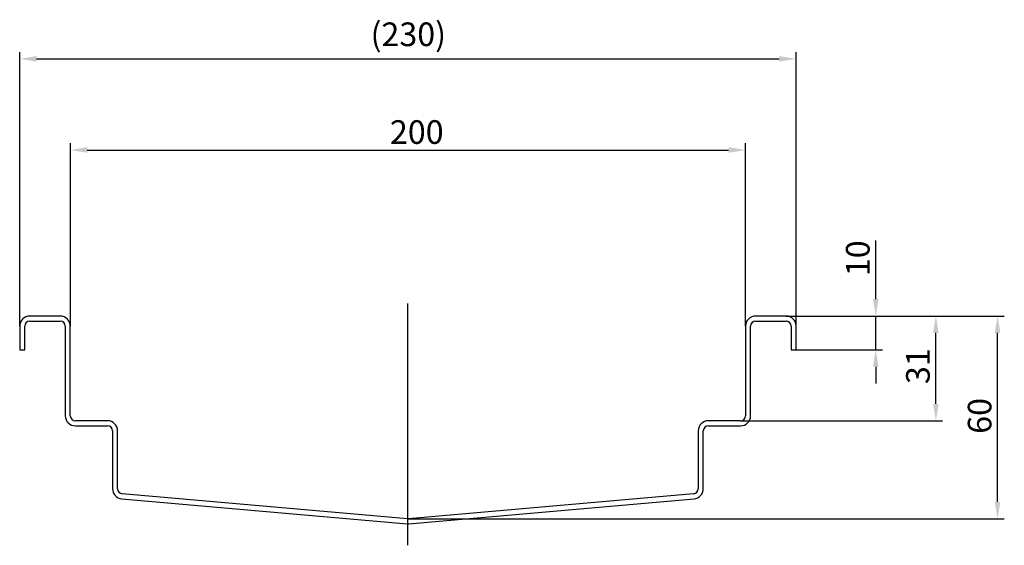
# Model space of a CAD drawing. Units: millimetres. Extents: x 241 to 2236, y 573 to 1593.
# Drawn here: x 1359 to 1943, y 667 to 978 of the extents above; entities that cross this region are included whole.
import ezdxf

# ---------------------------------------------------------------- set-up
doc = ezdxf.new("R2010")
doc.units = ezdxf.units.MM
doc.header["$LTSCALE"] = 4
doc.linetypes.add('GEN7', pattern=[13.75, 10, -1.25, 1.25, -1.25])
doc.layers.add('5', color=3, linetype='Continuous')
doc.layers.add('7', color=4, linetype='GEN7')
doc.styles.add('Text poznámky (ISO)', font='TAHOMA.TTF')
doc.dimstyles.new('Výchozí (ISO)', dxfattribs={"dimscale": 4, "dimtxt": 3.5, "dimasz": 2.5, "dimexe": 1, "dimexo": 0, "dimgap": 0.762, "dimtad": 1, "dimrnd": 1e-08, "dimtxsty": 'Text poznámky (ISO)', "dimcen": 0.09, "dimdle": 10, "dimclrd": 256, "dimclre": 256, "dimclrt": 256, "dimazin": 2, "dimtfac": 1.001486, "dimtmove": 0, "dimatfit": 3, "dimfxl": 1, "dimtolj": 1, "dimlwd": -1, "dimlwe": -1, "dimarcsym": 0})

# ---------------------------------------------------------------- blocks, each defined once
blk = doc.blocks.new('*D18')
at = {"layer": '5'}
for p, q in [((1389.41, 796.3), (1389.41, 904.58)), ((1789.41, 796.3), (1789.41, 904.58)), ((1399.41, 900.58), (1779.41, 900.58))]:
    blk.add_line(p, q, dxfattribs=at)
for points in [[(1399.41, 902.25), (1399.41, 898.91), (1389.41, 900.58)], [(1779.41, 902.25), (1779.41, 898.91), (1789.41, 900.58)]]:
    blk.add_solid(points, dxfattribs=at)
at = {"layer": 'Defpoints', "color": 0}
for p in [(1789.41, 900.58), (1389.41, 796.3), (1789.41, 796.3)]:
    blk.add_point(p, dxfattribs=at)
at = {"layer": '5', "insert": (1578.75, 918.21), "char_height": 14, "attachment_point": 1, "style": 'Text poznámky (ISO)'}
blk.add_mtext('\\A1;200', dxfattribs=at)
blk = doc.blocks.new('*D19')
at = {"layer": '5'}
for p, q in [((1359.41, 796.3), (1359.41, 958.54)), ((1819.41, 796.3), (1819.41, 958.54)), ((1369.41, 954.54), (1809.41, 954.54))]:
    blk.add_line(p, q, dxfattribs=at)
for points in [[(1369.41, 956.2), (1369.41, 952.87), (1359.41, 954.54)], [(1809.41, 956.2), (1809.41, 952.87), (1819.41, 954.54)]]:
    blk.add_solid(points, dxfattribs=at)
at = {"layer": 'Defpoints', "color": 0}
for p in [(1819.41, 954.54), (1359.41, 796.3), (1819.41, 796.3)]:
    blk.add_point(p, dxfattribs=at)
at = {"layer": '5', "insert": (1567.28, 976.09), "char_height": 14, "attachment_point": 1, "style": 'Text poznámky (ISO)'}
blk.add_mtext('\\A1;(230)', dxfattribs=at)
blk = doc.blocks.new('*D40')
at = {"layer": '5'}
for p, q in [((1866.55, 812.3), (1866.55, 847.07)), ((1813.41, 802.3), (1870.55, 802.3)), ((1866.55, 782.3), (1866.55, 802.3)), ((1819.41, 782.3), (1870.55, 782.3)), ((1866.55, 772.3), (1866.55, 762.3))]:
    blk.add_line(p, q, dxfattribs=at)
for points in [[(1864.89, 812.3), (1868.22, 812.3), (1866.55, 802.3)], [(1864.89, 772.3), (1868.22, 772.3), (1866.55, 782.3)]]:
    blk.add_solid(points, dxfattribs=at)
at = {"layer": 'Defpoints', "color": 0}
for p in [(1813.41, 802.3), (1866.55, 802.3), (1819.41, 782.3)]:
    blk.add_point(p, dxfattribs=at)
at = {"layer": '5', "insert": (1848.93, 825.9), "char_height": 14, "attachment_point": 1, "rotation": 90, "style": 'Text poznámky (ISO)'}
blk.add_mtext('\\A1;10', dxfattribs=at)
blk = doc.blocks.new('*D62')
at = {"layer": '5'}
for p, q in [((1813.41, 802.3), (1906.18, 802.3)), ((1902.18, 750.3), (1902.18, 792.3)), ((1786.41, 740.3), (1906.18, 740.3))]:
    blk.add_line(p, q, dxfattribs=at)
for points in [[(1900.52, 792.3), (1903.85, 792.3), (1902.18, 802.3)], [(1900.52, 750.3), (1903.85, 750.3), (1902.18, 740.3)]]:
    blk.add_solid(points, dxfattribs=at)
at = {"layer": 'Defpoints', "color": 0}
for p in [(1813.41, 802.3), (1902.18, 802.3), (1786.41, 740.3)]:
    blk.add_point(p, dxfattribs=at)
at = {"layer": '5', "insert": (1884.55, 762.03), "char_height": 14, "attachment_point": 1, "rotation": 90, "style": 'Text poznámky (ISO)'}
blk.add_mtext('\\A1;31', dxfattribs=at)
blk = doc.blocks.new('*D63')
at = {"layer": '5'}
for p, q in [((1813.41, 802.3), (1942.72, 802.3)), ((1938.72, 692.31), (1938.72, 792.3)), ((1589.41, 682.31), (1942.72, 682.31))]:
    blk.add_line(p, q, dxfattribs=at)
for points in [[(1937.06, 792.3), (1940.39, 792.3), (1938.72, 802.3)], [(1937.06, 692.31), (1940.39, 692.31), (1938.72, 682.31)]]:
    blk.add_solid(points, dxfattribs=at)
at = {"layer": 'Defpoints', "color": 0}
for p in [(1813.41, 802.3), (1938.72, 802.3), (1589.41, 682.31)]:
    blk.add_point(p, dxfattribs=at)
at = {"layer": '5', "insert": (1921.1, 732.59), "char_height": 14, "attachment_point": 1, "rotation": 90, "style": 'Text poznámky (ISO)'}
blk.add_mtext('\\A1;60', dxfattribs=at)

msp = doc.modelspace()

# ---------------------------------------------------------------- linework, layer by layer
for p, q in [((1383.405, 802.303), (1365.405, 802.303)), ((1365.405, 799.303), (1383.405, 799.303)), ((1813.405, 802.303), (1795.405, 802.303)), ((1795.405, 799.303), (1813.405, 799.303)), ((1359.405, 796.303), (1359.405, 782.303)), ((1362.405, 782.303), (1362.405, 796.303)), ((1386.405, 796.303), (1386.405, 743.303)), ((1389.405, 743.303), (1389.405, 796.303)), ((1789.405, 796.303), (1789.405, 743.303)), ((1792.405, 743.303), (1792.405, 796.303)), ((1816.405, 796.303), (1816.405, 782.303)), ((1819.405, 782.303), (1819.405, 796.303)), ((1359.405, 782.303), (1362.405, 782.303)), ((1816.405, 782.303), (1819.405, 782.303)), ((1411.405, 740.303), (1392.405, 740.303)), ((1392.405, 737.303), (1411.405, 737.303)), ((1786.405, 740.303), (1767.405, 740.303)), ((1767.405, 737.303), (1786.405, 737.303)), ((1414.405, 734.303), (1414.405, 700.1)), ((1417.405, 700.1), (1417.405, 734.303)), ((1761.405, 734.303), (1761.405, 700.1)), ((1764.405, 700.1), (1764.405, 734.303)), ((1589.144, 682.326), (1420.144, 697.111)), ((1758.667, 697.111), (1589.667, 682.326)), ((1419.882, 694.123), (1588.882, 679.337)), ((1589.928, 679.337), (1758.928, 694.123))]:
    msp.add_line(p, q)
for centre, radius, start, end in [((1365.405, 796.303), 6, 90, 180), ((1365.405, 796.303), 3, 90, 180), ((1383.405, 796.303), 6, 0, 90), ((1383.405, 796.303), 3, 0, 90), ((1795.405, 796.303), 6, 90, 180), ((1795.405, 796.303), 3, 90, 180), ((1813.405, 796.303), 6, 0, 90), ((1813.405, 796.303), 3, 0, 90), ((1392.405, 743.303), 6, 180, 270), ((1392.405, 743.303), 3, 180, 270), ((1786.405, 743.303), 6, 270, 0), ((1786.405, 743.303), 3, 270, 0), ((1411.405, 734.303), 6, 0, 90), ((1411.405, 734.303), 3, 0, 90), ((1767.405, 734.303), 6, 90, 180), ((1767.405, 734.303), 3, 90, 180), ((1420.405, 700.1), 6, 180, 265), ((1420.405, 700.1), 3, 180, 265), ((1758.405, 700.1), 3, 275, 0), ((1758.405, 700.1), 6, 275, 0), ((1589.405, 685.314), 6, 265, 275), ((1589.405, 685.314), 3, 265, 275)]:
    msp.add_arc(centre, radius, start, end)
at = {"layer": '7', "linetype": 'Continuous'}
msp.add_line((1589.405, 666.596), (1589.405, 809.735), dxfattribs=at)

# ---------------------------------------------------------------- dimensions: what is measured, and where the dimension line sits
at = {"layer": '5'}
dim = msp.add_linear_dim(base=(1819.405, 954.538), p1=(1359.405, 796.303), p2=(1819.405, 796.303), angle=180, text='(<>)', dimstyle='Výchozí (ISO)', override={"dimgap": 0.762, "dimdec": 2, "dimlfac": 0.5, "dimtol": 0, "dimlim": 0, "dimtp": 0, "dimtm": 0, "dimtdec": 2, "dimtofl": 0, "dimatfit": 1}, dxfattribs=at)
dim.commit()
dim.dimension.update_dxf_attribs({"geometry": '*D19', "text_midpoint": (1589.405, 954.538), "dimtype": 160})
dim = msp.add_linear_dim(base=(1789.405, 900.58), p1=(1389.405, 796.303), p2=(1789.405, 796.303), dimstyle='Výchozí (ISO)', override={"dimlfac": 0.5, "dimtp": 0.5, "dimtm": 0.5, "dimtofl": 0, "dimatfit": 1}, dxfattribs=at)
dim.commit()
dim.dimension.update_dxf_attribs({"geometry": '*D18', "text_midpoint": (1593.618, 900.58), "dimtype": 160})
for base, p1, override, picture, middle in [((1866.554, 802.303), (1819.405, 782.303), {"dimdec": 2, "dimlfac": 0.5, "dimtp": 0, "dimtm": 0, "dimtdec": 2, "dimtofl": 1, "dimatfit": 1}, '*D40', (1866.554, 834.96)), ((1938.722, 802.303), (1589.405, 682.314), {"dimdec": 1, "dimlfac": 0.5, "dimtp": 0, "dimtm": 0, "dimtdec": 2, "dimtofl": 0, "dimatfit": 1}, '*D63', (1938.722, 742.308)), ((1902.184, 802.303), (1786.405, 740.303), {"dimdec": 2, "dimlfac": 0.5, "dimtp": 0, "dimtm": 0, "dimtdec": 2, "dimtofl": 0, "dimatfit": 1}, '*D62', (1902.184, 771.303))]:
    dim = msp.add_linear_dim(base=base, p1=p1, p2=(1813.405, 802.303), angle=90, dimstyle='Výchozí (ISO)', override=override, dxfattribs=at)
    dim.commit()
    dim.dimension.update_dxf_attribs({"geometry": picture, "text_midpoint": middle, "dimtype": 160})

doc.saveas('drawing.dxf')
